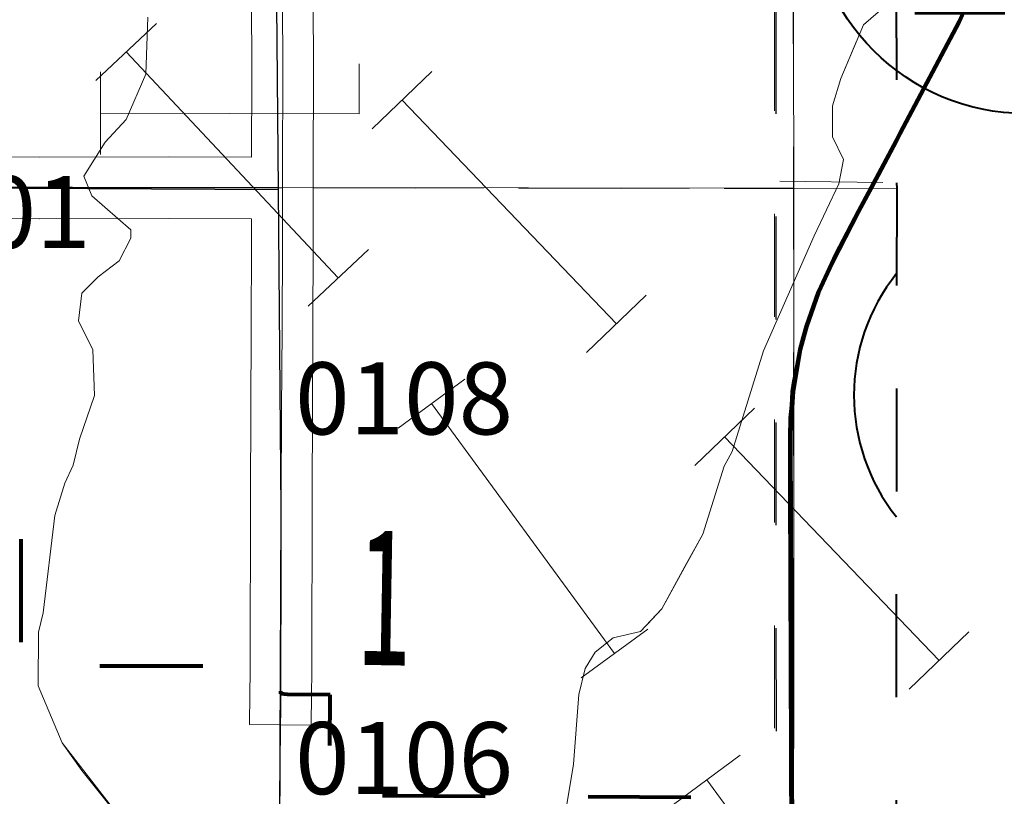
# Model space of a CAD drawing. Extents: x -50.4 to -6.4, y -38.2 to -4.2.
# Drawn here: x -17 to -16, y -16 to -15.2 of the extents above; entities that cross this region are included whole.
import ezdxf
from ezdxf.enums import TextEntityAlignment as Align

# ---------------------------------------------------------------- set-up
doc = ezdxf.new("R2010")
doc.units = ezdxf.units.MI
doc.header["$MEASUREMENT"] = 0
for name, pattern in [('DGN Style 1', [0.03005, 5e-05, -0.03]), ('DGN Style 2', [0.05, 0.03, -0.02]), ('DGN Style 3', [0.07, 0.05, -0.02]), ('DGN Style 7', [0.1, 0.045, -0.02, 0.015, -0.02])]:
    doc.linetypes.add(name, pattern=pattern)
for name, color, linetype, lineweight in [('tdCoCityStreetMajor', 7, 'Continuous', 30), ('tdCoClipBndry', 7, 'Continuous', 0), ('tdCoCoBndry', 1, 'DGN Style 7', 30), ('tdCoCoBndryPart', 1, 'DGN Style 7', 30), ('tdCoCorpBndry', 7, 'DGN Style 1', 80), ('tdCoHydroRiver', 5, 'Continuous', 0), ('tdCoPipe', 7, 'Continuous', 13), ('tdCoPriCL', 7, 'Continuous', 0), ('tdCoPriNonDiv', 1, 'Continuous', 211), ('tdCoPriNonDivCL', 16, 'Continuous', 0), ('tdCoSecRdNmbr', 1, 'Continuous', 13), ('tdCoSecRteBand', 7, 'Continuous', 30), ('tdCoSecRteCL', 7, 'Continuous', 0), ('tdCoSectLine', 7, 'DGN Style 1', 13), ('tdCoSectLinePart', 7, 'DGN Style 1', 13), ('tdCoSectNmbr', 7, 'Continuous', 0), ('tdCoShieldStRte', 52, 'Continuous', 0), ('tdCoSurfGravel', 1, 'Continuous', 0), ('tdCoTwpBndry', 1, 'DGN Style 3', 30), ('tdCoTwpBndryShd', 7, 'Continuous', 0), ('tdPICityStreetCL', 7, 'DGN Style 2', 0), ('tdPICoBndry', 30, 'Continuous', 100), ('tdPIHydro', 62, 'DGN Style 1', 0), ('tdPIPri', 1, 'Continuous', 0), ('tdPISecCL', 4, 'DGN Style 2', 0), ('tdPISectLine', 7, 'DGN Style 1', 13), ('tdPISectNmbr', 7, 'DGN Style 1', 0), ('tdPIShield', 7, 'Continuous', 0)]:
    doc.layers.add(name, color=color, linetype=linetype, lineweight=lineweight)
doc.styles.add('Style-Century Gothic', font='GOTHIC.TTF')
doc.styles.add('Style-GEOMETRICFUTURA_211_L_L', font='GEOMETRICFUTURA_211_L_L.shx')
doc.styles.add('Style-Trebuchet MS', font='trebucbd.ttf')
doc.styles.add('Style-Tw Cen MT', font='TCM_____.TTF')

# ---------------------------------------------------------------- blocks, each defined once
blk = doc.blocks.new('Shield_Iowa_Route')
at = {"layer": 'tdCoShieldStRte', "color": 7, "linetype": 'Continuous', "lineweight": 40}
blk.add_circle((0.00044, -0.00205), 0.20845, dxfattribs=at)
at = {"layer": 'tdCoShieldStRte', "color": 7, "linetype": 'Continuous', "lineweight": 0, "insert": (-0.00512, -0.02927), "char_height": 0.17, "attachment_point": 5, "line_spacing_factor": 0.6, "style": 'Style-Trebuchet MS'}
blk.add_mtext('\\H1x;\\W0.941176;\\T1.096;17', dxfattribs=at)

msp = doc.modelspace()

# ---------------------------------------------------------------- linework, layer by layer
at = {"layer": 'tdCoCityStreetMajor', "flags": 128}
msp.add_lwpolyline([(-16.75238, -15.9523), (-16.7522, -15.90683), (-16.75217, -15.89935), (-16.75183, -15.85288)], dxfattribs=at)
at = {"layer": 'tdCoClipBndry', "color": 1, "linetype": 'DGN Style 2', "lineweight": 40, "flags": 128}
msp.add_lwpolyline([(-31.5852, -34.26894), (-34.52711, -34.23166), (-37.52313, -34.18126), (-38.45913, -34.17321), (-38.48506, -34.16955), (-38.51649, -34.15451), (-38.54545, -34.12215), (-38.55516, -34.09783), (-38.55822, -34.07181), (-38.52972, -32.08408), (-38.52081, -31.07245), (-38.52204, -30.08936), (-38.50483, -29.08017), (-38.48701, -27.4533), (-40.38874, -27.41496), (-40.41439, -27.41107), (-40.4454, -27.39594), (-40.46425, -27.37811), (-40.48109, -27.34798), (-40.48668, -27.31393), (-40.4651, -25.33291), (-40.45085, -23.33722), (-40.46018, -21.31754), (-40.42884, -16.33), (-40.38484, -12.24547), (-40.36819, -11.23951), (-40.36335, -10.25106), (-40.34742, -9.25779), (-40.34146, -9.23258), (-40.32922, -9.20975), (-40.31152, -9.19083), (-40.28955, -9.17709), (-40.24755, -9.16804), (-36.23702, -9.18538), (-35.24733, -9.18346), (-34.25563, -9.20422), (-31.25791, -9.22495), (-30.26255, -9.23904), (-23.23214, -9.282), (-22.23199, -9.27003), (-21.27133, -9.27371), (-19.26083, -9.29549), (-18.27582, -9.28201), (-16.28114, -9.29117), (-16.23887, -9.30077), (-16.21049, -9.32088), (-16.19073, -9.3495), (-16.18196, -9.38316), (-16.18753, -10.16904), (-16.16859, -10.60107), (-16.16485, -11.36561), (-16.16845, -11.86816), (-16.16262, -12.37098), (-16.17134, -13.3686), (-16.15531, -14.3633), (-16.15286, -15.36148), (-16.15847, -21.46436), (-16.16912, -23.53767), (-16.16623, -24.54087), (-16.17061, -27.4316), (-15.99469, -27.42759), (-15.03969, -27.44157), (-15.00656, -27.45087), (-14.97854, -27.47086), (-14.95897, -27.49917), (-14.95127, -27.52386), (-14.95081, -29.64293), (-14.96312, -32.66349), (-14.9624, -33.65005), (-14.97167, -33.69215), (-14.99142, -33.72055), (-15.01966, -33.74051), (-15.05302, -33.74965), (-16.04485, -33.84283), (-17.03819, -33.95481), (-19.01246, -34.1564), (-20.58816, -34.33726), (-22.58588, -34.31206), (-25.57918, -34.29064), (-28.58484, -34.29046), (-31.5852, -34.26894)], close=True, dxfattribs=at)
at = {"layer": 'tdCoCoBndry', "color": 1, "linetype": 'DGN Style 7', "lineweight": 30, "flags": 128}
msp.add_lwpolyline([(-16.29602, -9.38927), (-16.29725, -10.12954), (-16.27717, -11.26769), (-16.27425, -12.63778), (-16.28015, -13.10023), (-16.27328, -13.53907), (-16.26583, -14.14523), (-16.27044, -14.92338), (-16.2701, -16.19718), (-16.26477, -17.69358), (-16.26787, -18.48279), (-16.26981, -19.07786), (-16.25951, -19.46938), (-16.27222, -20.81574), (-16.27464, -21.7565), (-16.27144, -22.54733), (-16.27894, -23.54647), (-16.27697, -24.54566), (-16.28046, -25.40119), (-16.29008, -26.49345), (-16.2885, -27.55737), (-16.00927, -27.5558), (-15.25051, -27.5617), (-15.06594, -27.56275), (-15.07069, -28.09784), (-15.075, -28.82708), (-15.07596, -30.05516), (-15.08072, -31.39214), (-15.08605, -32.0251), (-15.08982, -32.66123), (-15.08704, -33.25793), (-15.08465, -33.6541)], dxfattribs=at)
at = {"layer": 'tdCoCoBndryPart', "color": 1, "linetype": 'DGN Style 7', "lineweight": 30, "flags": 128}
msp.add_lwpolyline([(-16.25331, -16.42093), (-16.25282, -15.36139), (-16.25397, -14.89295)], dxfattribs=at)
at = {"layer": 'tdCoCorpBndry', "color": 7, "linetype": 'DGN Style 1', "lineweight": 80, "flags": 128}
msp.add_lwpolyline([(-16.15451, -17.15582), (-16.15386, -16.4505), (-16.2135, -16.45094), (-16.25298, -16.45105), (-16.25312, -16.38146), (-16.25295, -16.30403), (-16.25328, -16.22248), (-16.25368, -16.13015), (-16.2541, -16.05907), (-16.2546, -15.97144), (-16.25427, -15.95796), (-16.25429, -15.95409), (-16.70418, -15.95155), (-16.7038, -15.85353), (-16.74531, -15.85339), (-16.75169, -15.85287), (-16.75167, -15.83128), (-16.75166, -15.82604), (-17.0043, -15.82568), (-17.00415, -15.64232), (-17.25414, -15.63906), (-17.25392, -15.36001), (-17.44534, -15.3597), (-17.67814, -15.35855), (-17.75484, -15.35807), (-17.75484, -15.38325), (-17.75501, -15.47581), (-17.75517, -15.56508), (-17.75621, -15.63253), (-17.64413, -15.63399), (-17.64486, -15.73866), (-17.75672, -15.73866), (-17.75713, -15.78703), (-17.75731, -15.79467), (-17.75698, -15.80033), (-17.75616, -15.80594), (-17.75402, -15.82008), (-17.75155, -15.83504), (-17.74827, -15.84917), (-17.74465, -15.86266), (-17.73972, -15.88123), (-17.73856, -15.88882), (-17.73762, -15.89644), (-17.73692, -15.90409), (-17.73689, -15.91036), (-17.73721, -15.91664), (-17.73788, -15.92288), (-17.7389, -15.92908), (-17.74278, -15.94163), (-17.72905, -15.94986), (-17.2544, -15.95053), (-17.2545, -16.07372), (-17.27813, -16.07372), (-17.35631, -16.18841), (-17.36699, -16.20408), (-17.31202, -16.2375), (-17.27751, -16.26369), (-17.20732, -16.3239), (-17.16387, -16.36671), (-17.07425, -16.45254), (-16.97951, -16.54879), (-17.07076, -16.64371), (-16.96572, -16.744), (-16.87449, -16.6493), (-16.78363, -16.73139), (-16.78488, -16.73436), (-16.78804, -16.74154), (-16.79077, -16.74889), (-16.79307, -16.75639), (-16.79491, -16.76395), (-16.79634, -16.77173), (-16.79731, -16.77951), (-16.79782, -16.78734), (-16.79787, -16.79519), (-16.79765, -16.80305), (-16.797, -16.81089), (-16.79593, -16.81868), (-16.79444, -16.82641), (-16.79254, -16.83404), (-16.79153, -16.83732), (-16.79023, -16.84156), (-16.78751, -16.84895), (-16.78242, -16.86161), (-16.7714, -16.88413), (-16.76796, -16.89171), (-16.76494, -16.89947), (-16.76236, -16.90738), (-16.76021, -16.91543), (-16.75851, -16.92358), (-16.75726, -16.93181), (-16.75677, -16.96847), (-16.7571, -17.04886), (-16.75718, -17.08982), (-16.57589, -17.08921), (-16.58102, -17.45804), (-16.64557, -17.45855), (-16.75902, -17.45809), (-16.75907, -17.47237), (-16.75907, -17.55424), (-16.75914, -17.58475), (-16.75924, -17.62855), (-16.7594, -17.7096), (-16.75945, -17.72277), (-16.7595, -17.73598), (-16.75327, -17.74089), (-16.74471, -17.74763), (-16.7305, -17.77299), (-16.71513, -17.78874), (-16.70245, -17.80372), (-16.66865, -17.82562), (-16.64022, -17.84982), (-16.6164, -17.86903), (-16.59758, -17.88478), (-16.59131, -17.8913), (-16.59294, -17.9599), (-16.574, -17.95991), (-16.56207, -17.45789), (-16.5568, -17.1475), (-16.50471, -17.14709), (-16.50471, -17.14638), (-16.36938, -17.14533), (-16.36938, -17.03714), (-16.31251, -17.06681), (-16.28267, -17.05763), (-16.27426, -17.04922), (-16.25965, -17.06386), (-16.22493, -17.09485), (-16.15451, -17.15582)], close=True, dxfattribs=at)
at = {"layer": 'tdCoHydroRiver', "color": 5, "linetype": 'Continuous', "lineweight": 0, "flags": 128}
for points in [[(-16.89192, -15.99372), (-16.94535, -15.92723), (-16.9642, -15.90033), (-16.98767, -15.845), (-16.98749, -15.79292), (-16.98269, -15.774), (-16.9713, -15.67935), (-16.96171, -15.64782), (-16.95375, -15.63049), (-16.94735, -15.60526), (-16.93299, -15.5627), (-16.93441, -15.51851), (-16.94852, -15.49005), (-16.94526, -15.46323), (-16.92942, -15.44751), (-16.90884, -15.4318), (-16.89771, -15.40975), (-16.89768, -15.40186), (-16.93545, -15.36857), (-16.94328, -15.34961), (-16.92263, -15.31654), (-16.90203, -15.29453), (-16.88293, -15.25041), (-16.88116, -15.19518)], [(-16.19149, -15.21767), (-16.2073, -15.25454), (-16.21529, -15.28135), (-16.21539, -15.31133), (-16.20442, -15.33347), (-16.20925, -15.35712), (-16.2331, -15.40754), (-16.28244, -15.51941), (-16.31279, -15.61714), (-16.32073, -15.63131), (-16.34149, -15.69752), (-16.35897, -15.72902), (-16.38121, -15.76997), (-16.40182, -15.79199), (-16.42867, -15.7982), (-16.44609, -15.81234), (-16.45562, -15.82808), (-16.46203, -15.85331), (-16.467, -15.92116), (-16.47507, -15.97005), (-16.47676, -16.00003), (-16.48313, -16.01737), (-16.48166, -16.04578), (-16.50268, -16.18617)]]:
    msp.add_lwpolyline(points, dxfattribs=at)
at = {"layer": 'tdCoPipe', "color": 7, "linetype": 'Continuous', "lineweight": 0}
for p, q in [((-16.87269, -15.20131), (-16.93146, -15.25652)), ((-16.92698, -15.24829), (-16.92719, -15.32846)), ((-16.60478, -15.24783), (-16.66298, -15.30364)), ((-16.66647, -15.42084), (-16.72514, -15.47595)), ((-16.39632, -15.46523), (-16.45441, -15.52093)), ((-16.5727, -15.54673), (-16.63776, -15.59436)), ((-16.29103, -15.57502), (-16.34923, -15.63083)), ((-16.39477, -15.78975), (-16.45971, -15.83729)), ((-16.08257, -15.79242), (-16.14067, -15.84812)), ((-16.3049, -15.91248), (-16.36996, -15.96012))]:
    msp.add_line(p, q, dxfattribs=at)
at = {"layer": 'tdCoPipe', "color": 7, "linetype": 'Continuous', "lineweight": 0, "flags": 128}
for points in [[(-16.69586, -15.44844), (-16.90207, -15.22891)], [(-16.67567, -15.24031), (-16.67567, -15.28904), (-16.92708, -15.28838)], [(-16.42541, -15.49312), (-16.63387, -15.27573)], [(-16.42729, -15.81356), (-16.60522, -15.57054)], [(-16.11167, -15.82032), (-16.32013, -15.60292)], [(-16.15949, -16.17932), (-16.33743, -15.9363)]]:
    msp.add_lwpolyline(points, dxfattribs=at)
at = {"layer": 'tdCoPriCL', "color": 7, "linetype": 'Continuous', "lineweight": 0, "flags": 128}
msp.add_lwpolyline([(-16.25495, -15.95416), (-16.25498, -15.88792), (-16.25531, -15.80095), (-16.2558, -15.71941), (-16.25607, -15.64717), (-16.25613, -15.63194), (-16.25613, -15.59939), (-16.25547, -15.58093), (-16.25481, -15.56988), (-16.25366, -15.55888), (-16.2469, -15.51802), (-16.24349, -15.50622), (-16.2406, -15.49572), (-16.2288, -15.4624), (-16.2118, -15.42532), (-16.19004, -15.38387), (-16.17045, -15.34786), (-16.15297, -15.31476)], dxfattribs=at)
at = {"layer": 'tdCoPriNonDiv', "color": 1, "linetype": 'Continuous', "lineweight": 211, "flags": 128}
for points in [[(-16.15297, -15.31482), (-16.14932, -15.30784), (-16.09213, -15.19955), (-16.08007, -15.17278), (-16.07089, -15.14943), (-16.06568, -15.13196), (-16.06017, -15.10992), (-16.05676, -15.09181), (-16.05361, -15.06662), (-16.05257, -15.04678), (-16.05336, -15.01018), (-16.05834, -14.96714), (-16.07682, -14.86241), (-16.08956, -14.79025), (-16.09219, -14.77188), (-16.09376, -14.75771), (-16.0956, -14.74066), (-16.09796, -14.71468), (-16.09977, -14.68726), (-16.10082, -14.63355), (-16.10239, -14.4695), (-16.10387, -14.3592), (-16.10475, -14.22906)], [(-16.25099, -16.90393), (-16.25346, -16.38145), (-16.25494, -15.97143), (-16.25609, -15.59938), (-16.25362, -15.55887), (-16.24686, -15.51801), (-16.24056, -15.49571), (-16.22876, -15.46239), (-16.2156, -15.43369), (-16.19, -15.38386), (-16.15297, -15.31482)]]:
    msp.add_lwpolyline(points, dxfattribs=at)
at = {"layer": 'tdCoPriNonDivCL', "color": 16, "linetype": 'Continuous', "lineweight": 0, "flags": 128}
for points in [[(-16.25467, -15.9541), (-16.25498, -15.88792), (-16.25531, -15.80095), (-16.2558, -15.71941), (-16.25613, -15.63194), (-16.25613, -15.59939), (-16.25563, -15.59199), (-16.25547, -15.58093), (-16.25481, -15.56988), (-16.25366, -15.55888), (-16.25295, -15.55412), (-16.25202, -15.54793), (-16.24995, -15.53517), (-16.24741, -15.52249), (-16.2444, -15.50991), (-16.24093, -15.49745), (-16.237, -15.48513), (-16.23262, -15.47296), (-16.22858, -15.46234), (-16.22414, -15.45189), (-16.21929, -15.44161), (-16.21404, -15.43153), (-16.20533, -15.41444), (-16.18987, -15.38583), (-16.1634, -15.33552), (-16.15297, -15.31579)], [(-16.25467, -15.95409), (-16.25498, -15.88792), (-16.25531, -15.80095), (-16.2558, -15.71941), (-16.25613, -15.63194), (-16.25613, -15.59939), (-16.25563, -15.59199), (-16.25547, -15.58093), (-16.25481, -15.56988), (-16.25366, -15.55888), (-16.25295, -15.55412), (-16.25202, -15.54793), (-16.24995, -15.53517), (-16.24741, -15.52249), (-16.2444, -15.50991), (-16.24093, -15.49745), (-16.237, -15.48513), (-16.23262, -15.47296), (-16.22858, -15.46234), (-16.22414, -15.45189), (-16.21929, -15.44161), (-16.21404, -15.43153), (-16.20533, -15.41444), (-16.18987, -15.38583), (-16.1634, -15.33552), (-16.15297, -15.31579)]]:
    msp.add_lwpolyline(points, dxfattribs=at)
at = {"layer": 'tdCoSecRteBand', "color": 7, "linetype": 'Continuous', "lineweight": 0, "flags": 128}
for points in [[(-16.7202, -15.17259), (-16.71987, -15.25114), (-16.71987, -15.25126), (-16.71987, -15.25138), (-16.72019, -15.33862), (-16.72019, -15.36102), (-16.72019, -15.39102), (-16.72019, -15.4137), (-16.7202, -15.41381), (-16.72052, -15.49832), (-16.72052, -15.49839), (-16.72102, -15.57776), (-16.72135, -15.65957), (-16.72167, -15.83134), (-16.72168, -15.8315), (-16.72183, -15.8531), (-16.72205, -15.8831), (-16.78205, -15.88266), (-16.78183, -15.85266), (-16.78167, -15.83115), (-16.78135, -15.65942), (-16.78135, -15.65936), (-16.78102, -15.57749), (-16.78102, -15.57742), (-16.78052, -15.49805), (-16.7802, -15.41364), (-16.7802, -15.39102), (-16.7802, -15.391), (-16.8604, -15.39085), (-16.98645, -15.39102), (-16.98649, -15.39102), (-16.98662, -15.39102), (-17.21181, -15.39003)], [(-16.98644, -15.33102), (-16.86043, -15.33085), (-16.86039, -15.33085), (-16.86034, -15.33085), (-16.78017, -15.331), (-16.77987, -15.25127), (-16.78019, -15.1728)], [(-17.21159, -15.33003), (-16.98644, -15.33102)]]:
    msp.add_lwpolyline(points, dxfattribs=at)
at = {"layer": 'tdCoSecRteCL', "color": 7, "linetype": 'Continuous', "lineweight": 13, "flags": 128}
for points in [[(-16.75019, -15.36102), (-16.75019, -15.33856), (-16.74987, -15.25126), (-16.75019, -15.17268)], [(-17.25392, -15.35997), (-17.21172, -15.36003), (-16.98649, -15.36102), (-16.86039, -15.36085), (-16.77178, -15.36102), (-16.75019, -15.36102)], [(-16.75166, -15.82604), (-16.75151, -15.74497), (-16.75135, -15.65948), (-16.75102, -15.57761), (-16.75052, -15.4982), (-16.75019, -15.4137), (-16.75019, -15.36102)], [(-16.75183, -15.85288), (-16.75167, -15.83128), (-16.75166, -15.82604)], [(-16.75166, -15.82604), (-16.75166, -15.82604)]]:
    msp.add_lwpolyline(points, dxfattribs=at)
at = {"layer": 'tdCoSectLine', "color": 7, "linetype": 'DGN Style 1', "lineweight": 0, "flags": 128}
for points in [[(-16.25527, -14.36355), (-16.25282, -15.36139)], [(-17.25426, -15.36), (-16.25282, -15.36139)], [(-16.25282, -15.36139), (-16.25332, -16.45104)], [(-16.25282, -15.36139), (-16.15286, -15.36184)]]:
    msp.add_lwpolyline(points, dxfattribs=at)
at = {"layer": 'tdCoSectLinePart', "color": 7, "linetype": 'DGN Style 1', "lineweight": 0, "flags": 128}
for points in [[(-16.25397, -14.89295), (-16.25282, -15.36139)], [(-16.7205, -15.36074), (-16.25282, -15.36139)], [(-16.25282, -15.36139), (-16.25331, -16.42093)], [(-16.25282, -15.36139), (-16.15286, -15.36184)]]:
    msp.add_lwpolyline(points, dxfattribs=at)
at = {"layer": 'tdCoSurfGravel', "color": 1, "linetype": 'Continuous', "lineweight": 0, "flags": 128}
for points in [[(-16.75019, -15.36102), (-16.75019, -15.33856), (-16.74987, -15.25126), (-16.75019, -15.17268)], [(-17.25392, -15.35997), (-17.21172, -15.36003), (-16.98649, -15.36102), (-16.86039, -15.36085), (-16.77178, -15.36102), (-16.75019, -15.36102)], [(-16.75166, -15.82604), (-16.75151, -15.74497), (-16.75135, -15.65948), (-16.75102, -15.57761), (-16.75052, -15.4982), (-16.75019, -15.4137), (-16.75019, -15.36102)], [(-16.75183, -15.85288), (-16.75167, -15.83128), (-16.75166, -15.82604)], [(-16.75166, -15.82604), (-16.75166, -15.82604)]]:
    msp.add_lwpolyline(points, dxfattribs=at)
at = {"layer": 'tdCoTwpBndry', "color": 1, "linetype": 'DGN Style 3', "lineweight": 30, "flags": 128}
msp.add_lwpolyline([(-16.72055, -15.36074), (-16.25282, -15.36139)], dxfattribs=at)
at = {"layer": 'tdCoTwpBndryShd', "color": 7, "linetype": 'Continuous', "lineweight": 0, "flags": 128}
for points in [[(-16.27131, -13.36897), (-16.25527, -14.36355), (-16.25282, -15.36139), (-16.25332, -16.45104), (-16.25233, -17.45821), (-16.25736, -18.45161), (-16.25724, -19.46512), (-16.25723, -20.46542), (-16.25844, -21.46427)], [(-29.30009, -15.29557), (-28.29867, -15.30025), (-27.26507, -15.3093), (-26.26084, -15.313), (-25.26071, -15.31587), (-24.2589, -15.32228), (-23.25558, -15.32844), (-22.25441, -15.33178), (-21.27289, -15.33954), (-20.26436, -15.34853), (-19.26293, -15.35072), (-18.25278, -15.35513), (-17.25426, -15.36), (-16.25282, -15.36139)]]:
    msp.add_lwpolyline(points, dxfattribs=at)
at = {"layer": 'tdPICityStreetCL', "color": 7, "linetype": 'Continuous', "lineweight": 30, "flags": 128}
msp.add_lwpolyline([(-16.75385, -16.20758), (-16.75246, -15.90715)], dxfattribs=at)
at = {"layer": 'tdPICoBndry', "color": 30, "linetype": 'DGN Style 7', "lineweight": 0, "flags": 128}
for points in [[(-16.18202, -9.39147), (-16.2816, -9.39113), (-16.2857, -9.93643), (-16.28751, -10.17086), (-16.28126, -10.35505), (-16.26855, -10.60156), (-16.26481, -11.3661), (-16.26842, -11.86839), (-16.26258, -12.37011), (-16.27131, -13.36897), (-16.25527, -14.36355), (-16.25282, -15.36139), (-16.25332, -16.45104), (-16.25233, -17.45821), (-16.25736, -18.45161), (-16.25724, -19.46512), (-16.25723, -20.46542), (-16.25844, -21.46427), (-16.26445, -22.53428), (-16.26908, -23.53756), (-16.26619, -24.54071), (-16.2693, -25.53735), (-16.26989, -26.53785), (-16.27072, -27.53391), (-15.99611, -27.52754), (-15.23643, -27.53891), (-15.04974, -27.54102), (-15.04904, -28.64577), (-15.05077, -29.64288), (-15.05627, -30.64502), (-15.05779, -31.62913), (-15.06308, -32.66333), (-15.06237, -33.65013), (-16.05512, -33.74339), (-17.04835, -33.85536), (-18.02851, -33.95743), (-19.02326, -34.05702), (-20.00051, -34.17123), (-20.58689, -34.23731), (-21.58272, -34.22477), (-22.5849, -34.21211), (-23.58464, -34.20728), (-24.58435, -34.19767), (-25.57882, -34.19067), (-26.59268, -34.19282), (-27.5886, -34.19167), (-28.58483, -34.1905), (-29.58294, -34.18442), (-30.58654, -34.17471), (-31.58393, -34.16899), (-32.52808, -34.15979), (-33.5342, -34.14265), (-34.52542, -34.13171), (-35.52443, -34.11393), (-36.52291, -34.09971), (-37.52186, -34.0813), (-38.45827, -34.07325), (-38.45887, -34.17321)], [(-16.18202, -9.39147), (-16.2816, -9.39113), (-16.2857, -9.93643), (-16.28751, -10.17086), (-16.28126, -10.35505), (-16.26855, -10.60156), (-16.26481, -11.3661), (-16.26842, -11.86839), (-16.26258, -12.37011), (-16.27131, -13.36897), (-16.25527, -14.36355), (-16.25282, -15.36139), (-16.25332, -16.45104), (-16.25233, -17.45821), (-16.25736, -18.45161), (-16.25724, -19.46512), (-16.25723, -20.46542), (-16.25844, -21.46427), (-16.26445, -22.53428), (-16.26908, -23.53756), (-16.26619, -24.54071), (-16.2693, -25.53735), (-16.26989, -26.53785), (-16.27072, -27.53391), (-15.99611, -27.52754), (-15.23643, -27.53891), (-15.04974, -27.54102), (-15.04904, -28.64577), (-15.05077, -29.64288), (-15.05627, -30.64502), (-15.05779, -31.62913), (-15.06308, -32.66333), (-15.06237, -33.65013), (-16.05512, -33.74339), (-17.04835, -33.85536), (-18.02851, -33.95743), (-19.02326, -34.05702), (-20.00051, -34.17123), (-20.58689, -34.23731), (-21.58272, -34.22477), (-22.5849, -34.21211), (-23.58464, -34.20728), (-24.58435, -34.19767), (-25.57882, -34.19067), (-26.59268, -34.19282), (-27.5886, -34.19167), (-28.58483, -34.1905), (-29.58294, -34.18442), (-30.58654, -34.17471), (-31.58393, -34.16899), (-32.52808, -34.15979), (-33.5342, -34.14265), (-34.52542, -34.13171), (-35.52443, -34.11393), (-36.52291, -34.09971), (-37.52186, -34.0813), (-38.45827, -34.07325), (-38.45887, -34.17321)], [(-16.29597, -9.38651), (-16.29737, -10.12677), (-16.27757, -11.26494), (-16.27497, -12.63505), (-16.28097, -13.0975), (-16.27421, -13.53636), (-16.2669, -14.14254), (-16.2717, -14.92072), (-16.27166, -16.19459), (-16.26668, -17.69109), (-16.26996, -18.48036), (-16.27204, -19.07548), (-16.26183, -19.46703), (-16.27485, -20.81352), (-16.27749, -21.75438), (-16.27447, -22.54531), (-16.2822, -23.54457), (-16.28046, -24.5439), (-16.28415, -25.39955), (-16.29403, -26.49198), (-16.29269, -27.55608), (-16.01341, -27.55457), (-15.25452, -27.56064), (-15.06992, -27.56173), (-15.07479, -28.09691), (-15.07927, -28.82629), (-15.0805, -30.0546), (-15.08555, -31.39185), (-15.09102, -32.02494), (-15.09492, -32.6612), (-15.09228, -33.25804), (-15.08998, -33.6543)]]:
    msp.add_lwpolyline(points, dxfattribs=at)
at = {"layer": 'tdPIHydro', "color": 62, "linetype": 'Continuous', "lineweight": 13, "flags": 128}
for points in [[(-16.15331, -15.17543), (-16.15651, -15.17741), (-16.18501, -15.20255), (-16.2073, -15.25454), (-16.21529, -15.28135), (-16.21539, -15.31133), (-16.20442, -15.33347), (-16.20925, -15.35712), (-16.2331, -15.40754), (-16.28244, -15.51941), (-16.31279, -15.61714), (-16.32073, -15.63131), (-16.34149, -15.69752), (-16.38121, -15.76997), (-16.39523, -15.78495)], [(-16.89192, -15.99372), (-16.9642, -15.90033), (-16.98767, -15.845), (-16.98749, -15.79292), (-16.98269, -15.774), (-16.9713, -15.67935), (-16.96171, -15.64782), (-16.95375, -15.63049), (-16.94735, -15.60526), (-16.93299, -15.5627), (-16.93441, -15.51851), (-16.94852, -15.49005), (-16.94526, -15.46323), (-16.92942, -15.44751), (-16.90884, -15.4318), (-16.89771, -15.40975), (-16.89768, -15.40186), (-16.93545, -15.36857), (-16.94328, -15.34961), (-16.92263, -15.31654), (-16.90203, -15.29453), (-16.88293, -15.25041), (-16.88116, -15.19518)], [(-16.19149, -15.21767), (-16.2073, -15.25454), (-16.21529, -15.28135), (-16.21539, -15.31133), (-16.20442, -15.33347), (-16.20925, -15.35712), (-16.2331, -15.40754), (-16.28244, -15.51941), (-16.31279, -15.61714), (-16.32073, -15.63131), (-16.34149, -15.69752), (-16.38121, -15.76997), (-16.40182, -15.79199), (-16.42867, -15.7982), (-16.44609, -15.81234), (-16.45562, -15.82808), (-16.46203, -15.85331), (-16.467, -15.92116), (-16.47507, -15.97005), (-16.47676, -16.00003), (-16.48313, -16.01737), (-16.48166, -16.04578), (-16.50268, -16.18617)]]:
    msp.add_lwpolyline(points, dxfattribs=at)
at = {"layer": 'tdPIPri', "color": 1, "linetype": 'Continuous', "lineweight": 120, "flags": 128}
msp.add_lwpolyline([(-16.25134, -16.85493), (-16.25284, -16.76781), (-16.25316, -16.67297), (-16.25465, -16.45137), (-16.25405, -16.25007), (-16.25642, -15.65491), (-16.25642, -15.60286), (-16.25618, -15.58494), (-16.25497, -15.57235), (-16.254, -15.55904), (-16.25255, -15.54887), (-16.25131, -15.54294), (-16.24869, -15.52904), (-16.24686, -15.51801), (-16.24345, -15.50621), (-16.24056, -15.49571), (-16.22876, -15.46239), (-16.21176, -15.42532), (-16.19, -15.38386), (-16.17041, -15.34785), (-16.15297, -15.31482)], dxfattribs=at)
at = {"layer": 'tdPISecCL', "color": 4, "linetype": 'Continuous', "lineweight": 30, "flags": 128}
for points in [[(-16.75407, -15.36294), (-16.7584, -14.85948)], [(-16.75407, -15.36294), (-17.31039, -15.35996), (-17.75719, -15.35756)], [(-16.75246, -15.90715), (-16.75139, -15.67412), (-16.75407, -15.36294)]]:
    msp.add_lwpolyline(points, dxfattribs=at)
at = {"layer": 'tdPISectLine', "color": 7, "linetype": 'DGN Style 1', "lineweight": 13, "flags": 128}
msp.add_lwpolyline([(-16.26633, -15.35461), (-16.15287, -15.35583)], dxfattribs=at)
at = {"layer": 'tdPIShield', "color": 7, "linetype": 'Continuous', "lineweight": 40}
msp.add_arc((-16.0049, -15.5626), 0.1895, 141.36604, 218.52846, dxfattribs=at)

# ---------------------------------------------------------------- block references
at = {"layer": 'tdCoShieldStRte', "color": 7, "linetype": 'Continuous', "lineweight": 40}
msp.add_blockref('Shield_Iowa_Route', (-16.02824, -15.07828), dxfattribs=at)

# ---------------------------------------------------------------- texts
at = {"layer": 'tdCoSecRdNmbr', "color": 1, "linetype": 'Continuous', "lineweight": 13, "style": 'Style-Tw Cen MT'}
for s, rotation, p in [('0101', 359.98735, (-17.04264, -15.38449)), ('0108', 359.98766, (-16.63184, -15.56558)), ('0106', 359.98766, (-16.63184, -15.91522))]:
    msp.add_text(s, height=0.07, rotation=rotation, dxfattribs=at).set_placement(p, align=Align.MIDDLE_CENTER)
at = {"layer": 'tdCoSectNmbr', "color": 7, "linetype": 'Continuous', "lineweight": 0, "style": 'Style-Century Gothic', "width": 0.538462}
msp.add_text('1', height=0.13, rotation=359.03086, dxfattribs=at).set_placement((-16.65223, -15.82489), align=Align.CENTER)
at = {"layer": 'tdPISectNmbr', "color": 7, "linetype": 'Continuous', "lineweight": 0, "style": 'Style-GEOMETRICFUTURA_211_L_L', "width": 0.538462}
msp.add_text('1', height=0.13052, rotation=359.03086, dxfattribs=at).set_placement((-16.65178, -15.82489), align=Align.CENTER)

doc.saveas('drawing.dxf')
